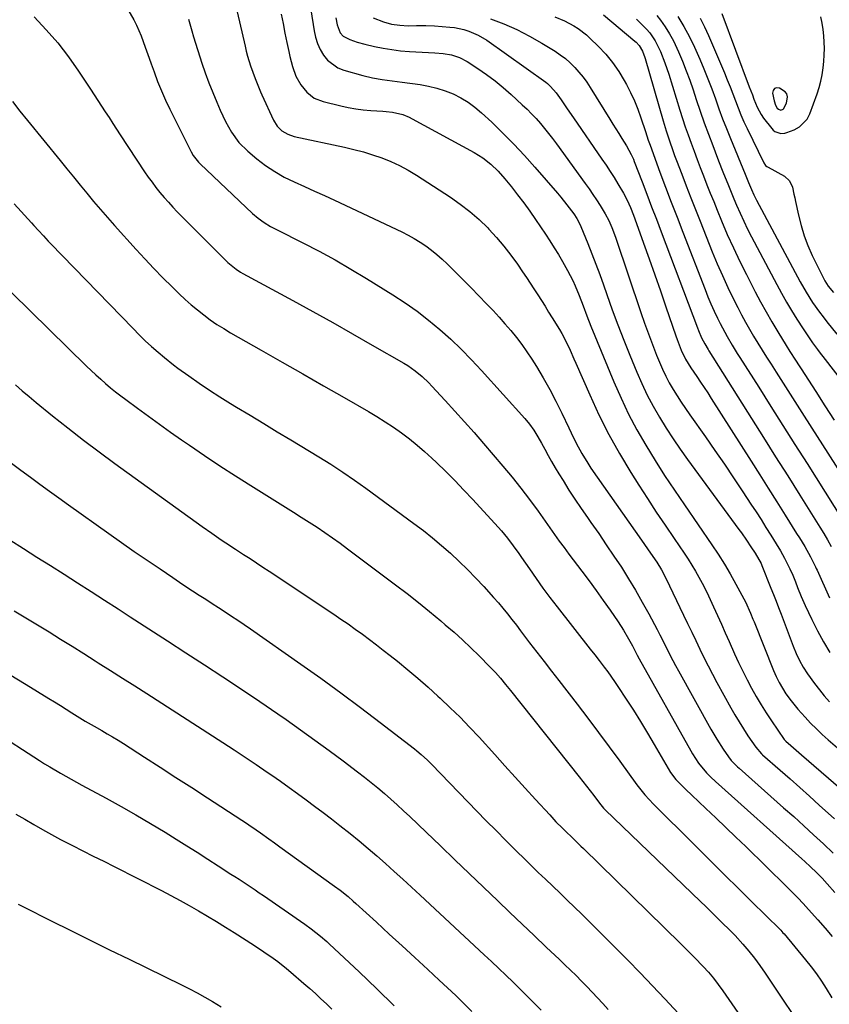
# Model space of a CAD drawing. Units: inches. Extents: x 1936903 to 1942247, y 400690 to 405996.
# Drawn here: x 1937624 to 1937944, y 402335 to 402724 of the extents above; entities that cross this region are included whole.
import ezdxf

# ---------------------------------------------------------------- set-up
doc = ezdxf.new("R2010")
doc.units = ezdxf.units.IN
doc.header["$MEASUREMENT"] = 0
for name, color, linetype in [('1', 7, 'Continuous'), ('7', 7, 'Continuous'), ('8', 7, 'Continuous')]:
    doc.layers.add(name, color=color, linetype=linetype)

msp = doc.modelspace()

# ---------------------------------------------------------------- linework, layer by layer
at = {"layer": '1', "color": 18}
msp.add_polyline3d([(1937922.41, 402697.2, 1782), (1937921.92, 402696.42, 1782), (1937921.7, 402695.3, 1782), (1937922.35, 402692.26, 1782), (1937922.84, 402690.55, 1782), (1937923.53, 402689.45, 1782), (1937924.07, 402688.95, 1782), (1937924.98, 402688.65, 1782), (1937925.86, 402689.02, 1782), (1937925.99, 402689.15, 1782), (1937927.24, 402691.37, 1782), (1937927.57, 402693.96, 1782), (1937927.31, 402695.04, 1782), (1937926.65, 402695.93, 1782), (1937924.42, 402697.37, 1782), (1937923.28, 402697.46, 1782), (1937922.41, 402697.2, 1782)], dxfattribs=at)
at = {"layer": '7', "color": 18}
for points in [[(1937737.13, 402739.26, 1804), (1937740.13, 402720.03, 1804), (1937740.69, 402717.47, 1804), (1937741.47, 402715, 1804), (1937742.56, 402712.64, 1804), (1937743.86, 402710.37, 1804), (1937745.49, 402708.39, 1804), (1937749.49, 402705.44, 1804), (1937751.86, 402704.47, 1804), (1937759.36, 402702.31, 1804), (1937763.2, 402701.36, 1804), (1937767.1, 402700.73, 1804), (1937771.03, 402700.24, 1804), (1937774.96, 402699.72, 1804), (1937782.12, 402698.75, 1804), (1937785.47, 402698.15, 1804), (1937788.77, 402697.36, 1804), (1937792, 402696.3, 1804), (1937795.17, 402695.05, 1804), (1937798.2, 402693.52, 1804), (1937801.11, 402691.8, 1804), (1937803.84, 402689.79, 1804), (1937806.44, 402687.6, 1804), (1937810.46, 402683.86, 1804), (1937814.91, 402679.58, 1804), (1937819.25, 402675.21, 1804), (1937823.46, 402670.7, 1804), (1937827.56, 402666.1, 1804), (1937836.5, 402655.76, 1804), (1937837.78, 402654.24, 1804), (1937840.27, 402651.15, 1804), (1937843, 402647.54, 1804), (1937844.21, 402645.75, 1804), (1937845.55, 402643.21, 1804), (1937845.83, 402642.55, 1804), (1937848.56, 402635.82, 1804), (1937850.17, 402631.77, 1804), (1937851.73, 402627.71, 1804), (1937853.24, 402623.63, 1804), (1937854.7, 402619.54, 1804), (1937856.07, 402615.65, 1804), (1937858.23, 402609.61, 1804), (1937860.46, 402603.6, 1804), (1937862.77, 402597.62, 1804), (1937865.15, 402591.67, 1804), (1937867.89, 402584.96, 1804), (1937869.9, 402580.36, 1804), (1937872.05, 402575.82, 1804), (1937874.4, 402571.39, 1804), (1937876.9, 402567.03, 1804), (1937879.56, 402562.77, 1804), (1937882.29, 402558.55, 1804), (1937885.14, 402554.4, 1804), (1937888.06, 402550.31, 1804), (1937908.35, 402522.65, 1804), (1937909.37, 402521.24, 1804), (1937911.36, 402518.41, 1804), (1937913.16, 402515.75, 1804), (1937914.79, 402513.25, 1804), (1937917.16, 402509.15, 1804), (1937917.5, 402508.34, 1804), (1937921.05, 402499.46, 1804), (1937922.07, 402496.89, 1804), (1937923.08, 402494.31, 1804), (1937924.08, 402491.72, 1804), (1937925.07, 402489.13, 1804), (1937929.88, 402476.45, 1804), (1937931.05, 402473.59, 1804), (1937932.36, 402470.8, 1804), (1937933.86, 402468.1, 1804), (1937935.57, 402465.53, 1804), (1937938.37, 402461.7, 1804), (1937940.25, 402459.21, 1804), (1937942.19, 402456.78, 1804), (1937944.21, 402454.42, 1804)], [(1937708.72, 402731.55, 1808), (1937712.78, 402713.96, 1808), (1937713.26, 402712, 1808), (1937713.78, 402710.06, 1808), (1937714.96, 402706.2, 1808), (1937715.81, 402703.7, 1808), (1937716.76, 402701.09, 1808), (1937717.78, 402698.5, 1808), (1937718.88, 402695.94, 1808), (1937719.45, 402694.67, 1808), (1937724.1, 402684.6, 1808), (1937725.49, 402682.34, 1808), (1937727.38, 402680.48, 1808), (1937729.65, 402679.1, 1808), (1937732.17, 402678.26, 1808), (1937752.15, 402673.98, 1808), (1937755.9, 402673.1, 1808), (1937759.62, 402672.11, 1808), (1937763.29, 402670.96, 1808), (1937766.93, 402669.71, 1808), (1937770.49, 402668.26, 1808), (1937773.98, 402666.66, 1808), (1937777.35, 402664.84, 1808), (1937780.64, 402662.86, 1808), (1937794.09, 402654.16, 1808), (1937798.03, 402651.42, 1808), (1937801.84, 402648.5, 1808), (1937805.44, 402645.34, 1808), (1937808.9, 402642, 1808), (1937809.32, 402641.56, 1808), (1937812.37, 402638.24, 1808), (1937815.3, 402634.83, 1808), (1937818.04, 402631.27, 1808), (1937820.67, 402627.6, 1808), (1937822.69, 402624.62, 1808), (1937824.2, 402622.37, 1808), (1937825.7, 402620.11, 1808), (1937827.19, 402617.84, 1808), (1937828.67, 402615.56, 1808), (1937830.13, 402613.27, 1808), (1937831.58, 402610.98, 1808), (1937833.02, 402608.67, 1808), (1937834.45, 402606.37, 1808), (1937837.27, 402601.8, 1808), (1937838.21, 402600.2, 1808), (1937839.95, 402596.93, 1808), (1937841.5, 402593.56, 1808), (1937843.01, 402590.17, 1808), (1937843.76, 402588.48, 1808), (1937849.28, 402575.93, 1808), (1937852.96, 402568.05, 1808), (1937856.86, 402560.29, 1808), (1937861.1, 402552.71, 1808), (1937865.56, 402545.25, 1808), (1937868.74, 402540.18, 1808), (1937872.14, 402534.85, 1808), (1937875.59, 402529.54, 1808), (1937879.11, 402524.28, 1808), (1937882.67, 402519.05, 1808), (1937886.72, 402513.21, 1808), (1937888.26, 402510.9, 1808), (1937889.76, 402508.57, 1808), (1937891.18, 402506.19, 1808), (1937892.56, 402503.79, 1808), (1937893.88, 402501.34, 1808), (1937895.15, 402498.88, 1808), (1937896.37, 402496.39, 1808), (1937898.37, 402492.05, 1808), (1937899.92, 402488.6, 1808), (1937901.46, 402485.15, 1808), (1937903, 402481.7, 1808), (1937904.53, 402478.25, 1808), (1937906.67, 402473.4, 1808), (1937908.24, 402469.95, 1808), (1937909.88, 402466.53, 1808), (1937911.59, 402463.15, 1808), (1937913.37, 402459.8, 1808), (1937915.24, 402456.5, 1808), (1937917.17, 402453.24, 1808), (1937919.2, 402450.04, 1808), (1937921.3, 402446.89, 1808), (1937926.35, 402439.55, 1808), (1937926.98, 402438.84, 1808), (1937928.97, 402437.11, 1808), (1937931.07, 402435.29, 1808), (1937933.17, 402433.48, 1808), (1937961.46, 402409.06, 1808)], [(1937666.39, 402728.45, 1812), (1937668.67, 402724.35, 1812), (1937669.75, 402722.27, 1812), (1937671.66, 402718, 1812), (1937673.24, 402713.58, 1812), (1937674.8, 402709.15, 1812), (1937675.59, 402706.94, 1812), (1937676.72, 402703.79, 1812), (1937678.15, 402700.02, 1812), (1937679.66, 402696.3, 1812), (1937681.29, 402692.63, 1812), (1937683.01, 402688.99, 1812), (1937690.98, 402672.86, 1812), (1937691.37, 402672.12, 1812), (1937692.24, 402670.67, 1812), (1937694.34, 402668.03, 1812), (1937694.94, 402667.44, 1812), (1937715.69, 402647.77, 1812), (1937717.92, 402645.85, 1812), (1937720.33, 402644.13, 1812), (1937722.85, 402642.59, 1812), (1937725.46, 402641.2, 1812), (1937735.7, 402636.07, 1812), (1937742.1, 402632.76, 1812), (1937748.43, 402629.33, 1812), (1937754.66, 402625.73, 1812), (1937760.84, 402622.02, 1812), (1937771.35, 402615.5, 1812), (1937776.19, 402612.33, 1812), (1937780.91, 402609.02, 1812), (1937785.47, 402605.48, 1812), (1937789.93, 402601.8, 1812), (1937794.22, 402597.93, 1812), (1937798.42, 402593.96, 1812), (1937802.47, 402589.84, 1812), (1937806.43, 402585.61, 1812), (1937823.59, 402566.61, 1812), (1937825.49, 402564.33, 1812), (1937827.2, 402561.9, 1812), (1937828.76, 402559.37, 1812), (1937830.21, 402556.77, 1812), (1937831.47, 402554.42, 1812), (1937832.82, 402551.94, 1812), (1937834.2, 402549.48, 1812), (1937835.62, 402547.05, 1812), (1937837.08, 402544.64, 1812), (1937838.73, 402541.97, 1812), (1937841.06, 402538.26, 1812), (1937843.45, 402534.58, 1812), (1937845.89, 402530.95, 1812), (1937848.39, 402527.34, 1812), (1937849.76, 402525.39, 1812), (1937852.83, 402520.99, 1812), (1937855.86, 402516.58, 1812), (1937858.85, 402512.12, 1812), (1937861.81, 402507.65, 1812), (1937864.68, 402503.13, 1812), (1937867.46, 402498.55, 1812), (1937870.12, 402493.9, 1812), (1937872.69, 402489.2, 1812), (1937875.96, 402483, 1812), (1937877.03, 402480.97, 1812), (1937879.12, 402476.89, 1812), (1937881.18, 402472.79, 1812), (1937883.31, 402468.73, 1812), (1937884.41, 402466.72, 1812), (1937897.25, 402443.57, 1812), (1937899.6, 402439.57, 1812), (1937902.13, 402435.68, 1812), (1937904.27, 402432.58, 1812), (1937905.37, 402431.23, 1812), (1937907.81, 402428.73, 1812), (1937908.46, 402428.14, 1812), (1937926.09, 402412.51, 1812), (1937930.07, 402408.95, 1812), (1937934.03, 402405.38, 1812), (1937937.96, 402401.79, 1812), (1937941.88, 402398.17, 1812), (1937945.75, 402394.49, 1812)], [(1937629.27, 402725.54, 1814), (1937634.02, 402720.47, 1814), (1937638.56, 402715.23, 1814), (1937642.78, 402709.73, 1814), (1937646.79, 402704.06, 1814), (1937651.51, 402696.96, 1814), (1937653, 402694.71, 1814), (1937654.48, 402692.45, 1814), (1937655.95, 402690.19, 1814), (1937657.42, 402687.93, 1814), (1937658.89, 402685.67, 1814), (1937660.36, 402683.4, 1814), (1937661.84, 402681.15, 1814), (1937663.32, 402678.9, 1814), (1937672.99, 402664.27, 1814), (1937674.43, 402662.15, 1814), (1937675.92, 402660.07, 1814), (1937677.46, 402658.03, 1814), (1937679.05, 402656.03, 1814), (1937680.7, 402654.07, 1814), (1937682.39, 402652.14, 1814), (1937684.13, 402650.27, 1814), (1937685.91, 402648.42, 1814), (1937705.15, 402629.09, 1814), (1937705.91, 402628.35, 1814), (1937709.2, 402625.68, 1814), (1937710.98, 402624.53, 1814), (1937711.9, 402624, 1814), (1937731.7, 402613.22, 1814), (1937739.6, 402608.88, 1814), (1937747.48, 402604.51, 1814), (1937755.33, 402600.09, 1814), (1937763.16, 402595.64, 1814), (1937775.67, 402588.47, 1814), (1937777.2, 402587.53, 1814), (1937780.16, 402585.48, 1814), (1937782.93, 402583.19, 1814), (1937785.54, 402580.71, 1814), (1937786.79, 402579.42, 1814), (1937792.07, 402573.71, 1814), (1937795.9, 402569.51, 1814), (1937799.71, 402565.28, 1814), (1937803.47, 402561, 1814), (1937807.19, 402556.7, 1814), (1937814.89, 402547.72, 1814), (1937818.51, 402543.38, 1814), (1937822.05, 402538.97, 1814), (1937825.47, 402534.48, 1814), (1937828.81, 402529.92, 1814), (1937833.5, 402523.34, 1814), (1937835.37, 402520.71, 1814), (1937837.23, 402518.07, 1814), (1937839.1, 402515.45, 1814), (1937841.03, 402512.87, 1814), (1937846.22, 402506.07, 1814), (1937849.08, 402502.27, 1814), (1937851.89, 402498.44, 1814), (1937854.66, 402494.58, 1814), (1937857.38, 402490.68, 1814), (1937860.52, 402486.12, 1814), (1937862.69, 402482.8, 1814), (1937864.68, 402479.37, 1814), (1937866.19, 402476.61, 1814), (1937868.12, 402472.91, 1814), (1937868.92, 402471.45, 1814), (1937889.31, 402435.02, 1814), (1937890, 402433.83, 1814), (1937892.38, 402430.14, 1814), (1937895.55, 402426.29, 1814), (1937897.31, 402424.52, 1814), (1937899.15, 402422.81, 1814), (1937933.25, 402392.24, 1814), (1937934.43, 402391.18, 1814), (1937936.77, 402389.03, 1814), (1937939.07, 402386.84, 1814), (1937941.3, 402384.58, 1814), (1937943.37, 402382.35, 1814), (1937946.43, 402378.88, 1814)], [(1937727.09, 402726.67, 1806), (1937727.83, 402722.9, 1806), (1937728.59, 402719.14, 1806), (1937729.35, 402715.37, 1806), (1937730.08, 402711.86, 1806), (1937730.52, 402709.86, 1806), (1937731.54, 402705.91, 1806), (1937732.83, 402702.06, 1806), (1937734.83, 402698.6, 1806), (1937737.26, 402695.78, 1806), (1937740.19, 402693.42, 1806), (1937743.69, 402692.01, 1806), (1937750.72, 402690.31, 1806), (1937753.67, 402689.68, 1806), (1937756.62, 402689.15, 1806), (1937759.61, 402688.78, 1806), (1937762.6, 402688.51, 1806), (1937767.33, 402688.2, 1806), (1937768.62, 402688.11, 1806), (1937771.19, 402687.83, 1806), (1937775.2, 402686.84, 1806), (1937777.75, 402685.85, 1806), (1937778.98, 402685.24, 1806), (1937803.51, 402671.84, 1806), (1937806.94, 402669.71, 1806), (1937810.12, 402667.23, 1806), (1937813.05, 402664.44, 1806), (1937815.72, 402661.42, 1806), (1937818.24, 402658.31, 1806), (1937820.73, 402655.15, 1806), (1937823.17, 402651.95, 1806), (1937825.52, 402648.69, 1806), (1937827.81, 402645.39, 1806), (1937831.8, 402639.48, 1806), (1937833.54, 402636.84, 1806), (1937835.25, 402634.17, 1806), (1937836.9, 402631.47, 1806), (1937838.51, 402628.75, 1806), (1937840.54, 402625.15, 1806), (1937842.54, 402621.24, 1806), (1937843.5, 402619.14, 1806), (1937845.17, 402615.19, 1806), (1937846.69, 402611.17, 1806), (1937848.18, 402607.15, 1806), (1937849.77, 402603.17, 1806), (1937858.86, 402581.07, 1806), (1937861.68, 402574.63, 1806), (1937864.7, 402568.29, 1806), (1937868, 402562.09, 1806), (1937871.5, 402555.99, 1806), (1937875.2, 402550, 1806), (1937878.97, 402544.05, 1806), (1937882.85, 402538.18, 1806), (1937886.8, 402532.35, 1806), (1937897.67, 402516.61, 1806), (1937900.21, 402512.81, 1806), (1937902.66, 402508.95, 1806), (1937904.98, 402505.01, 1806), (1937907.21, 402501.02, 1806), (1937910.37, 402495.16, 1806), (1937910.94, 402494.05, 1806), (1937912.99, 402489.5, 1806), (1937913.93, 402487.19, 1806), (1937914.4, 402486.03, 1806), (1937922.08, 402466.83, 1806), (1937923.12, 402464.42, 1806), (1937924.28, 402462.08, 1806), (1937925.58, 402459.81, 1806), (1937927.02, 402457.62, 1806), (1937929.11, 402454.75, 1806), (1937931.69, 402451.55, 1806), (1937934.6, 402448.31, 1806), (1937936.8, 402445.99, 1806), (1937939.06, 402443.72, 1806), (1937941.39, 402441.52, 1806), (1937943.78, 402439.38, 1806), (1937952.07, 402432.2, 1806)], [(1937748.74, 402725.23, 1802), (1937749.2, 402722.45, 1802), (1937750.46, 402719.21, 1802), (1937751.62, 402717.94, 1802), (1937754.33, 402716.61, 1802), (1937757.24, 402715.6, 1802), (1937760.22, 402714.78, 1802), (1937764.04, 402713.87, 1802), (1937767.47, 402713.16, 1802), (1937770.92, 402712.57, 1802), (1937774.39, 402712.17, 1802), (1937777.88, 402711.89, 1802), (1937787.95, 402711.37, 1802), (1937791.29, 402711.07, 1802), (1937794.6, 402710.5, 1802), (1937797.77, 402709.51, 1802), (1937800.7, 402707.95, 1802), (1937804.94, 402705.16, 1802), (1937808.39, 402702.76, 1802), (1937811.77, 402700.25, 1802), (1937815.02, 402697.59, 1802), (1937818.19, 402694.81, 1802), (1937822.59, 402690.78, 1802), (1937824.45, 402689.01, 1802), (1937826.27, 402687.19, 1802), (1937828.02, 402685.31, 1802), (1937829.73, 402683.38, 1802), (1937831.38, 402681.41, 1802), (1937832.99, 402679.41, 1802), (1937834.56, 402677.37, 1802), (1937836.1, 402675.3, 1802), (1937847.48, 402659.63, 1802), (1937849.02, 402657.47, 1802), (1937850.52, 402655.29, 1802), (1937851.99, 402653.08, 1802), (1937853.42, 402650.85, 1802), (1937855.41, 402647.63, 1802), (1937856.83, 402644.96, 1802), (1937858.07, 402642.2, 1802), (1937859.16, 402639.37, 1802), (1937859.66, 402637.94, 1802), (1937869.52, 402608.53, 1802), (1937870.99, 402604.26, 1802), (1937872.52, 402600.02, 1802), (1937874.12, 402595.8, 1802), (1937875.78, 402591.61, 1802), (1937876.91, 402588.84, 1802), (1937878.11, 402586.08, 1802), (1937879.39, 402583.35, 1802), (1937880.8, 402580.7, 1802), (1937882.3, 402578.08, 1802), (1937883.89, 402575.52, 1802), (1937885.52, 402572.97, 1802), (1937887.2, 402570.47, 1802), (1937888.92, 402567.99, 1802), (1937895.08, 402559.33, 1802), (1937898.87, 402553.94, 1802), (1937902.62, 402548.52, 1802), (1937906.3, 402543.06, 1802), (1937909.94, 402537.57, 1802), (1937913.16, 402532.65, 1802), (1937915.15, 402529.59, 1802), (1937917.13, 402526.52, 1802), (1937919.08, 402523.44, 1802), (1937921.02, 402520.35, 1802), (1937923.14, 402516.94, 1802), (1937924.83, 402514.13, 1802), (1937926.45, 402511.28, 1802), (1937928.57, 402507.11, 1802), (1937929.69, 402504.54, 1802), (1937930.75, 402501.93, 1802), (1937931.63, 402499.63, 1802), (1937933.06, 402496.04, 1802), (1937934.63, 402492.51, 1802), (1937937.24, 402486.98, 1802), (1937939.47, 402482.52, 1802), (1937941.84, 402478.14, 1802), (1937944.42, 402473.89, 1802)], [(1937809.98, 402724.76, 1798), (1937815.23, 402722.76, 1798), (1937820.38, 402720.54, 1798), (1937825.38, 402717.97, 1798), (1937830.26, 402715.19, 1798), (1937835.54, 402711.94, 1798), (1937837.64, 402710.53, 1798), (1937839.66, 402709.02, 1798), (1937841.55, 402707.35, 1798), (1937843.35, 402705.57, 1798), (1937845.03, 402703.67, 1798), (1937846.63, 402701.71, 1798), (1937848.11, 402699.66, 1798), (1937849.51, 402697.54, 1798), (1937857.24, 402685, 1798), (1937858.42, 402683.1, 1798), (1937860.79, 402679.32, 1798), (1937861.98, 402677.43, 1798), (1937863.84, 402674.5, 1798), (1937865.75, 402671.01, 1798), (1937866.57, 402669.2, 1798), (1937866.95, 402668.27, 1798), (1937870.04, 402660.26, 1798), (1937871.93, 402655.32, 1798), (1937873.82, 402650.38, 1798), (1937875.7, 402645.43, 1798), (1937877.58, 402640.49, 1798), (1937891.95, 402602.41, 1798), (1937892.33, 402601.43, 1798), (1937893.59, 402598.55, 1798), (1937894.83, 402596.1, 1798), (1937896.18, 402593.88, 1798), (1937896.52, 402593.34, 1798), (1937913.38, 402566.58, 1798), (1937918.16, 402559, 1798), (1937922.93, 402551.42, 1798), (1937927.71, 402543.84, 1798), (1937932.49, 402536.26, 1798), (1937940.47, 402523.59, 1798), (1937942.01, 402521.09, 1798), (1937943.49, 402518.55, 1798), (1937944.89, 402515.96, 1798)], [(1937835.42, 402725.58, 1796), (1937839.25, 402723.95, 1796), (1937842.93, 402722.02, 1796), (1937844.69, 402720.91, 1796), (1937847.99, 402718.41, 1796), (1937849.52, 402717.02, 1796), (1937852.69, 402713.91, 1796), (1937855.61, 402710.78, 1796), (1937858.33, 402707.5, 1796), (1937860.76, 402703.99, 1796), (1937862.99, 402700.33, 1796), (1937863.86, 402698.74, 1796), (1937865.5, 402695.56, 1796), (1937867.02, 402692.32, 1796), (1937868.34, 402689, 1796), (1937869.55, 402685.63, 1796), (1937871.32, 402680.17, 1796), (1937872.45, 402676.74, 1796), (1937872.93, 402675.38, 1796), (1937873.18, 402674.7, 1796), (1937877.12, 402664.11, 1796), (1937879.36, 402658.14, 1796), (1937881.61, 402652.18, 1796), (1937883.89, 402646.23, 1796), (1937886.18, 402640.28, 1796), (1937894.96, 402617.66, 1796), (1937896.12, 402614.77, 1796), (1937897.32, 402611.9, 1796), (1937898.6, 402609.07, 1796), (1937899.93, 402606.25, 1796), (1937900.95, 402604.15, 1796), (1937901.83, 402602.42, 1796), (1937903.69, 402599, 1796), (1937905.69, 402595.66, 1796), (1937907.74, 402592.36, 1796), (1937908.77, 402590.71, 1796), (1937916.25, 402578.91, 1796), (1937921.03, 402571.37, 1796), (1937925.81, 402563.82, 1796), (1937930.59, 402556.28, 1796), (1937935.37, 402548.74, 1796), (1937949.72, 402526.11, 1796)], [(1937854.73, 402726.34, 1794), (1937867.22, 402715.9, 1794), (1937867.67, 402715.5, 1794), (1937868.9, 402714.21, 1794), (1937870.23, 402711.92, 1794), (1937870.77, 402710.53, 1794), (1937871, 402709.82, 1794), (1937871.22, 402709.11, 1794), (1937878.32, 402684.42, 1794), (1937879.52, 402680.45, 1794), (1937880.83, 402676.51, 1794), (1937882.22, 402672.6, 1794), (1937882.93, 402670.66, 1794), (1937883.66, 402668.71, 1794), (1937885.74, 402663.27, 1794), (1937887.53, 402658.61, 1794), (1937889.33, 402653.96, 1794), (1937891.16, 402649.31, 1794), (1937892.99, 402644.67, 1794), (1937897.82, 402632.57, 1794), (1937899.79, 402627.83, 1794), (1937901.83, 402623.12, 1794), (1937903.99, 402618.46, 1794), (1937906.23, 402613.84, 1794), (1937907.92, 402610.47, 1794), (1937909.41, 402607.58, 1794), (1937910.94, 402604.72, 1794), (1937912.55, 402601.9, 1794), (1937914.21, 402599.11, 1794), (1937915.91, 402596.34, 1794), (1937917.62, 402593.58, 1794), (1937919.35, 402590.83, 1794), (1937921.09, 402588.08, 1794), (1937923.14, 402584.88, 1794), (1937925.91, 402580.53, 1794), (1937928.68, 402576.19, 1794), (1937931.45, 402571.85, 1794), (1937934.22, 402567.5, 1794), (1937958.99, 402528.63, 1794)], [(1937867.79, 402724.66, 1792), (1937869.2, 402723.38, 1792), (1937871.84, 402720.64, 1792), (1937873.07, 402719.19, 1792), (1937875.23, 402716.07, 1792), (1937876.96, 402712.69, 1792), (1937877.33, 402711.82, 1792), (1937879.08, 402707.39, 1792), (1937880.6, 402702.88, 1792), (1937885, 402688.64, 1792), (1937886.04, 402685.35, 1792), (1937887.12, 402682.07, 1792), (1937888.25, 402678.81, 1792), (1937889.42, 402675.57, 1792), (1937890.62, 402672.33, 1792), (1937891.83, 402669.1, 1792), (1937893.06, 402665.88, 1792), (1937894.31, 402662.66, 1792), (1937895.72, 402659.06, 1792), (1937897.05, 402655.73, 1792), (1937898.39, 402652.4, 1792), (1937899.74, 402649.08, 1792), (1937901.49, 402644.84, 1792), (1937903.79, 402639.44, 1792), (1937906.18, 402634.07, 1792), (1937908.72, 402628.77, 1792), (1937911.34, 402623.51, 1792), (1937914.82, 402616.77, 1792), (1937916.95, 402612.74, 1792), (1937919.15, 402608.74, 1792), (1937921.44, 402604.8, 1792), (1937923.79, 402600.89, 1792), (1937927.14, 402595.45, 1792), (1937928.59, 402593.13, 1792), (1937930.8, 402589.67, 1792), (1937932.28, 402587.38, 1792), (1937933.02, 402586.23, 1792), (1937938.81, 402577.22, 1792), (1937942.47, 402571.58, 1792), (1937946.17, 402565.97, 1792)], [(1937884.15, 402725.65, 1788), (1937886.6, 402721.75, 1788), (1937888.78, 402717.71, 1788), (1937890.79, 402713.56, 1788), (1937892.88, 402708.82, 1788), (1937894.53, 402704.95, 1788), (1937896.12, 402701.05, 1788), (1937897.62, 402697.11, 1788), (1937899.05, 402693.15, 1788), (1937900.47, 402689.18, 1788), (1937901.92, 402685.22, 1788), (1937903.45, 402681.3, 1788), (1937905.02, 402677.38, 1788), (1937910.8, 402663.32, 1788), (1937912.18, 402659.95, 1788), (1937913.38, 402657.16, 1788), (1937914.34, 402655.07, 1788), (1937914.85, 402654.05, 1788), (1937915.39, 402653.03, 1788), (1937932.7, 402620.65, 1788), (1937935.04, 402616.53, 1788), (1937937.59, 402612.53, 1788), (1937940.32, 402608.65, 1788), (1937941.75, 402606.76, 1788), (1937943.21, 402604.89, 1788), (1937947.16, 402599.95, 1788)], [(1937893.06, 402725.02, 1786), (1937894.78, 402721.62, 1786), (1937896.37, 402718.16, 1786), (1937902.64, 402703.37, 1786), (1937903.78, 402700.62, 1786), (1937904.88, 402697.87, 1786), (1937905.94, 402695.09, 1786), (1937906.97, 402692.3, 1786), (1937908.02, 402689.52, 1786), (1937909.13, 402686.77, 1786), (1937910.33, 402684.05, 1786), (1937911.59, 402681.36, 1786), (1937918.23, 402667.76, 1786), (1937918.94, 402666.77, 1786), (1937919.41, 402666.37, 1786), (1937919.67, 402666.2, 1786), (1937919.93, 402666.04, 1786), (1937926.4, 402662.44, 1786), (1937928.44, 402660.65, 1786), (1937929.57, 402658.17, 1786), (1937930.19, 402655.31, 1786), (1937930.5, 402653.89, 1786), (1937930.8, 402652.46, 1786), (1937931.96, 402647.03, 1786), (1937932.99, 402642.94, 1786), (1937934.21, 402638.91, 1786), (1937935.73, 402634.99, 1786), (1937937.45, 402631.14, 1786), (1937942.03, 402621.79, 1786), (1937942.41, 402621.06, 1786), (1937943.7, 402618.92, 1786), (1937945.89, 402616.45, 1786)], [(1937901.56, 402726.95, 1784), (1937912.5, 402697.87, 1784), (1937913.71, 402694.65, 1784), (1937914.3, 402693.04, 1784), (1937915.55, 402689.86, 1784), (1937917.19, 402686.89, 1784), (1937918.17, 402685.5, 1784), (1937921.41, 402681.32, 1784), (1937921.98, 402680.72, 1784), (1937922.61, 402680.22, 1784), (1937924.92, 402679.44, 1784), (1937926.54, 402679.53, 1784), (1937927.33, 402679.75, 1784), (1937930.3, 402680.87, 1784), (1937932.34, 402681.97, 1784), (1937935.43, 402685.12, 1784), (1937936.49, 402687.18, 1784), (1937939.31, 402695.1, 1784), (1937940.11, 402697.59, 1784), (1937940.8, 402700.11, 1784), (1937941.33, 402702.67, 1784), (1937941.77, 402705.42, 1784), (1937942.04, 402707.95, 1784), (1937942.21, 402710.48, 1784), (1937942.25, 402713.01, 1784), (1937942.2, 402715.55, 1784), (1937942.02, 402718.08, 1784), (1937941.75, 402720.6, 1784), (1937941.35, 402723.1, 1784), (1937940.85, 402725.59, 1784)], [(1937620.6, 402692.07, 1816), (1937623.57, 402688.27, 1816), (1937626.59, 402684.52, 1816), (1937639.55, 402668.66, 1816), (1937642.2, 402665.42, 1816), (1937644.84, 402662.18, 1816), (1937647.48, 402658.94, 1816), (1937650.12, 402655.7, 1816), (1937652.78, 402652.48, 1816), (1937655.48, 402649.28, 1816), (1937658.22, 402646.13, 1816), (1937661.01, 402643.01, 1816), (1937669.6, 402633.53, 1816), (1937673.1, 402629.73, 1816), (1937676.65, 402625.98, 1816), (1937680.26, 402622.29, 1816), (1937683.92, 402618.65, 1816), (1937686.73, 402615.9, 1816), (1937689.06, 402613.71, 1816), (1937691.44, 402611.57, 1816), (1937693.9, 402609.53, 1816), (1937696.41, 402607.54, 1816), (1937698.99, 402605.65, 1816), (1937701.62, 402603.84, 1816), (1937704.32, 402602.13, 1816), (1937707.07, 402600.49, 1816), (1937719.21, 402593.58, 1816), (1937727.42, 402588.91, 1816), (1937735.63, 402584.23, 1816), (1937743.83, 402579.54, 1816), (1937752.03, 402574.86, 1816), (1937761.63, 402569.37, 1816), (1937764.99, 402567.37, 1816), (1937768.31, 402565.3, 1816), (1937771.56, 402563.12, 1816), (1937774.76, 402560.86, 1816), (1937777.88, 402558.49, 1816), (1937780.93, 402556.05, 1816), (1937783.89, 402553.49, 1816), (1937786.78, 402550.85, 1816), (1937788.57, 402549.16, 1816), (1937792.27, 402545.59, 1816), (1937795.92, 402541.96, 1816), (1937799.49, 402538.26, 1816), (1937803, 402534.5, 1816), (1937813.08, 402523.52, 1816), (1937814.33, 402522.11, 1816), (1937816.73, 402519.19, 1816), (1937818.98, 402516.17, 1816), (1937821.18, 402513.1, 1816), (1937822.26, 402511.55, 1816), (1937825.39, 402507.02, 1816), (1937828.06, 402503.22, 1816), (1937830.77, 402499.46, 1816), (1937833.55, 402495.75, 1816), (1937836.38, 402492.07, 1816), (1937849.52, 402475.25, 1816), (1937851.32, 402472.99, 1816), (1937853.09, 402470.71, 1816), (1937855.05, 402468.14, 1816), (1937856.44, 402466.26, 1816), (1937859.13, 402462.44, 1816), (1937860.43, 402460.49, 1816), (1937863.69, 402455.52, 1816), (1937866.57, 402451.06, 1816), (1937869.4, 402446.57, 1816), (1937872.16, 402442.04, 1816), (1937874.87, 402437.47, 1816), (1937881.33, 402426.44, 1816), (1937883.39, 402423.68, 1816), (1937885.08, 402421.98, 1816), (1937887.41, 402419.67, 1816), (1937889.77, 402417.41, 1816), (1937895.33, 402412.18, 1816), (1937899.29, 402408.43, 1816), (1937903.24, 402404.67, 1816), (1937907.17, 402400.88, 1816), (1937911.08, 402397.09, 1816), (1937927.28, 402381.28, 1816), (1937929.51, 402379.07, 1816), (1937931.7, 402376.84, 1816), (1937933.86, 402374.56, 1816), (1937935.97, 402372.25, 1816), (1937939.68, 402368.09, 1816), (1937942.54, 402364.82, 1816), (1937945.35, 402361.5, 1816)], [(1937621.32, 402651.48, 1818), (1937628.18, 402644.04, 1818), (1937629.13, 402643.01, 1818), (1937631.01, 402640.94, 1818), (1937632.89, 402638.86, 1818), (1937634.8, 402636.82, 1818), (1937635.77, 402635.81, 1818), (1937668.4, 402602.19, 1818), (1937670.81, 402599.75, 1818), (1937673.25, 402597.36, 1818), (1937675.75, 402595.03, 1818), (1937678.32, 402592.77, 1818), (1937680.86, 402590.65, 1818), (1937684.38, 402587.87, 1818), (1937686.19, 402586.54, 1818), (1937690.55, 402583.39, 1818), (1937694.58, 402580.55, 1818), (1937698.66, 402577.77, 1818), (1937702.81, 402575.11, 1818), (1937707, 402572.51, 1818), (1937709.35, 402571.09, 1818), (1937714.75, 402567.83, 1818), (1937720.15, 402564.58, 1818), (1937725.55, 402561.32, 1818), (1937730.95, 402558.06, 1818), (1937741.94, 402551.42, 1818), (1937746.72, 402548.44, 1818), (1937751.44, 402545.38, 1818), (1937756.09, 402542.19, 1818), (1937760.67, 402538.93, 1818), (1937779.68, 402524.98, 1818), (1937783.4, 402522.17, 1818), (1937787.07, 402519.27, 1818), (1937790.64, 402516.27, 1818), (1937794.15, 402513.2, 1818), (1937797.57, 402510.02, 1818), (1937800.92, 402506.77, 1818), (1937804.17, 402503.42, 1818), (1937807.35, 402500, 1818), (1937811.22, 402495.72, 1818), (1937813.09, 402493.6, 1818), (1937814.92, 402491.46, 1818), (1937816.69, 402489.27, 1818), (1937818.43, 402487.05, 1818), (1937820.22, 402484.69, 1818), (1937821.84, 402482.56, 1818), (1937823.45, 402480.43, 1818), (1937825.42, 402477.82, 1818), (1937828.29, 402474.05, 1818), (1937831.22, 402470.32, 1818), (1937834.15, 402466.6, 1818), (1937837.06, 402462.86, 1818), (1937844.25, 402453.52, 1818), (1937848.53, 402447.91, 1818), (1937852.79, 402442.27, 1818), (1937856.99, 402436.6, 1818), (1937861.17, 402430.9, 1818), (1937867.98, 402421.52, 1818), (1937869.51, 402419.51, 1818), (1937871.11, 402417.56, 1818), (1937872.8, 402415.68, 1818), (1937874.56, 402413.87, 1818), (1937880.63, 402407.88, 1818), (1937884.56, 402403.99, 1818), (1937888.5, 402400.1, 1818), (1937892.43, 402396.21, 1818), (1937896.36, 402392.32, 1818), (1937914.75, 402374.09, 1818), (1937917.71, 402371.17, 1818), (1937920.67, 402368.27, 1818), (1937923.18, 402365.82, 1818), (1937924.98, 402363.96, 1818), (1937925.84, 402363, 1818), (1937926.26, 402362.51, 1818), (1937934.78, 402352.26, 1818), (1937936.97, 402349.52, 1818), (1937939.08, 402346.72, 1818), (1937941.07, 402343.83, 1818), (1937942.98, 402340.89, 1818), (1937945.13, 402337.25, 1818)], [(1937621.79, 402579.89, 1822), (1937624.49, 402577.54, 1822), (1937627.23, 402575.24, 1822), (1937630, 402572.96, 1822), (1937636.52, 402567.67, 1822), (1937642.61, 402562.82, 1822), (1937648.75, 402558.04, 1822), (1937654.97, 402553.37, 1822), (1937661.24, 402548.76, 1822), (1937695.84, 402523.81, 1822), (1937699.56, 402521.17, 1822), (1937703.31, 402518.59, 1822), (1937705.21, 402517.32, 1822), (1937709.01, 402514.8, 1822), (1937712.18, 402512.74, 1822), (1937714.73, 402511.09, 1822), (1937717.27, 402509.44, 1822), (1937719.8, 402507.77, 1822), (1937722.33, 402506.1, 1822), (1937747.87, 402489.14, 1822), (1937750.75, 402487.19, 1822), (1937753.6, 402485.23, 1822), (1937756.43, 402483.22, 1822), (1937759.24, 402481.18, 1822), (1937762.03, 402479.11, 1822), (1937764.79, 402477.01, 1822), (1937767.53, 402474.88, 1822), (1937770.26, 402472.73, 1822), (1937773.11, 402470.46, 1822), (1937777.21, 402467.11, 1822), (1937781.26, 402463.71, 1822), (1937785.24, 402460.22, 1822), (1937789.17, 402456.67, 1822), (1937790.08, 402455.84, 1822), (1937794.04, 402452.09, 1822), (1937797.93, 402448.28, 1822), (1937801.72, 402444.35, 1822), (1937805.44, 402440.36, 1822), (1937811.64, 402433.53, 1822), (1937815.67, 402429.09, 1822), (1937819.71, 402424.65, 1822), (1937823.75, 402420.22, 1822), (1937827.79, 402415.79, 1822), (1937833.43, 402409.61, 1822), (1937835.92, 402406.96, 1822), (1937838.47, 402404.38, 1822), (1937840.13, 402402.76, 1822), (1937842.02, 402400.94, 1822), (1937843.93, 402399.12, 1822), (1937845.82, 402397.3, 1822), (1937846.76, 402396.38, 1822), (1937885.2, 402358.8, 1822), (1937887.09, 402356.94, 1822), (1937888.96, 402355.06, 1822), (1937890.82, 402353.17, 1822), (1937894.19, 402349.68, 1822), (1937896.29, 402347.39, 1822), (1937898.29, 402345.01, 1822), (1937900.19, 402342.55, 1822), (1937902, 402340.02, 1822), (1937915.03, 402321.14, 1822)], [(1937620.22, 402548.87, 1824), (1937623.98, 402546.12, 1824), (1937627.73, 402543.36, 1824), (1937631.49, 402540.59, 1824), (1937635.25, 402537.85, 1824), (1937639.03, 402535.12, 1824), (1937642.82, 402532.41, 1824), (1937658.76, 402521.07, 1824), (1937663.81, 402517.5, 1824), (1937668.88, 402513.97, 1824), (1937673.98, 402510.47, 1824), (1937679.09, 402507, 1824), (1937684.2, 402503.56, 1824), (1937686.78, 402501.83, 1824), (1937689.36, 402500.12, 1824), (1937691.95, 402498.41, 1824), (1937694.65, 402496.65, 1824), (1937697.2, 402495, 1824), (1937699.75, 402493.34, 1824), (1937702.29, 402491.69, 1824), (1937704.84, 402490.03, 1824), (1937707.38, 402488.37, 1824), (1937709.9, 402486.68, 1824), (1937712.41, 402484.98, 1824), (1937714.91, 402483.25, 1824), (1937734.83, 402469.36, 1824), (1937742.78, 402463.73, 1824), (1937750.68, 402458.02, 1824), (1937758.49, 402452.19, 1824), (1937766.25, 402446.29, 1824), (1937779.89, 402435.76, 1824), (1937780.78, 402435.06, 1824), (1937782.51, 402433.6, 1824), (1937784.99, 402431.29, 1824), (1937786.59, 402429.69, 1824), (1937808.33, 402407.35, 1824), (1937812.18, 402403.42, 1824), (1937816.05, 402399.52, 1824), (1937819.95, 402395.65, 1824), (1937823.88, 402391.8, 1824), (1937826.07, 402389.67, 1824), (1937828.93, 402386.91, 1824), (1937831.79, 402384.16, 1824), (1937834.66, 402381.41, 1824), (1937837.53, 402378.68, 1824), (1937840.41, 402375.93, 1824), (1937843.26, 402373.18, 1824), (1937846.1, 402370.4, 1824), (1937848.92, 402367.6, 1824), (1937859.32, 402357.22, 1824), (1937864.32, 402352.17, 1824), (1937869.28, 402347.1, 1824), (1937874.18, 402341.96, 1824), (1937879.05, 402336.79, 1824), (1937888.02, 402327.16, 1824)], [(1937619.59, 402518.48, 1826), (1937624.97, 402515.1, 1826), (1937630.34, 402511.71, 1826), (1937635.71, 402508.31, 1826), (1937641.07, 402504.89, 1826), (1937646.42, 402501.47, 1826), (1937651.77, 402498.04, 1826), (1937657.11, 402494.61, 1826), (1937662.46, 402491.17, 1826), (1937667.3, 402488.05, 1826), (1937674.65, 402483.31, 1826), (1937682, 402478.57, 1826), (1937689.35, 402473.83, 1826), (1937696.7, 402469.09, 1826), (1937704.03, 402464.31, 1826), (1937711.32, 402459.48, 1826), (1937718.57, 402454.58, 1826), (1937725.78, 402449.63, 1826), (1937729.07, 402447.35, 1826), (1937734.77, 402443.34, 1826), (1937740.45, 402439.29, 1826), (1937746.07, 402435.16, 1826), (1937751.66, 402430.99, 1826), (1937757.34, 402426.7, 1826), (1937760.04, 402424.62, 1826), (1937762.72, 402422.5, 1826), (1937765.35, 402420.34, 1826), (1937767.96, 402418.14, 1826), (1937770.54, 402415.89, 1826), (1937773.08, 402413.61, 1826), (1937775.59, 402411.3, 1826), (1937778.07, 402408.95, 1826), (1937784.47, 402402.79, 1826), (1937790.14, 402397.34, 1826), (1937795.81, 402391.9, 1826), (1937801.49, 402386.47, 1826), (1937807.17, 402381.04, 1826), (1937812.88, 402375.59, 1826), (1937817.68, 402371.02, 1826), (1937822.48, 402366.45, 1826), (1937827.28, 402361.89, 1826), (1937832.09, 402357.33, 1826), (1937837.27, 402352.43, 1826), (1937839.48, 402350.31, 1826), (1937841.68, 402348.18, 1826), (1937843.86, 402346.03, 1826), (1937846.02, 402343.86, 1826), (1937848.16, 402341.67, 1826), (1937850.29, 402339.47, 1826), (1937852.38, 402337.24, 1826), (1937854.47, 402335, 1826), (1937856.6, 402332.67, 1826)], [(1937621.32, 402490.49, 1828), (1937625.93, 402487.7, 1828), (1937630.54, 402484.9, 1828), (1937635.13, 402482.09, 1828), (1937639.72, 402479.26, 1828), (1937644.3, 402476.42, 1828), (1937648.87, 402473.56, 1828), (1937653.43, 402470.68, 1828), (1937654.65, 402469.91, 1828), (1937659.46, 402466.86, 1828), (1937664.26, 402463.8, 1828), (1937669.06, 402460.73, 1828), (1937673.86, 402457.66, 1828), (1937703.98, 402438.3, 1828), (1937708.41, 402435.43, 1828), (1937712.82, 402432.52, 1828), (1937717.19, 402429.57, 1828), (1937721.55, 402426.6, 1828), (1937723.36, 402425.35, 1828), (1937726.79, 402422.96, 1828), (1937730.2, 402420.55, 1828), (1937733.59, 402418.1, 1828), (1937736.97, 402415.64, 1828), (1937740.32, 402413.14, 1828), (1937743.65, 402410.62, 1828), (1937746.96, 402408.06, 1828), (1937750.25, 402405.48, 1828), (1937754.35, 402402.24, 1828), (1937757.94, 402399.34, 1828), (1937761.5, 402396.41, 1828), (1937765, 402393.4, 1828), (1937768.46, 402390.36, 1828), (1937771.89, 402387.27, 1828), (1937775.31, 402384.18, 1828), (1937778.7, 402381.06, 1828), (1937782.09, 402377.92, 1828), (1937807.5, 402354.24, 1828), (1937810.37, 402351.56, 1828), (1937813.23, 402348.87, 1828), (1937816.07, 402346.16, 1828), (1937818.91, 402343.44, 1828), (1937821.72, 402340.7, 1828), (1937824.51, 402337.93, 1828), (1937827.27, 402335.14, 1828), (1937830.01, 402332.32, 1828)], [(1937612.81, 402443.05, 1832), (1937631.29, 402431.21, 1832), (1937633.36, 402429.91, 1832), (1937635.44, 402428.63, 1832), (1937639.64, 402426.16, 1832), (1937643.9, 402423.77, 1832), (1937646.03, 402422.59, 1832), (1937648.18, 402421.43, 1832), (1937657.71, 402416.3, 1832), (1937663.64, 402413.03, 1832), (1937669.54, 402409.7, 1832), (1937675.37, 402406.26, 1832), (1937681.16, 402402.75, 1832), (1937685.5, 402400.07, 1832), (1937689.68, 402397.46, 1832), (1937693.85, 402394.84, 1832), (1937698, 402392.19, 1832), (1937702.14, 402389.52, 1832), (1937707.17, 402386.25, 1832), (1937708.78, 402385.2, 1832), (1937710.4, 402384.15, 1832), (1937713.62, 402382.05, 1832), (1937716.83, 402379.93, 1832), (1937718.42, 402378.85, 1832), (1937720.01, 402377.76, 1832), (1937736.4, 402366.4, 1832), (1937738.97, 402364.55, 1832), (1937742.71, 402361.61, 1832), (1937745.1, 402359.54, 1832), (1937746.27, 402358.47, 1832), (1937757.97, 402347.46, 1832), (1937764.93, 402340.81, 1832), (1937771.81, 402334.09, 1832)], [(1937622.01, 402409.97, 1834), (1937625.53, 402407.92, 1834), (1937629.05, 402405.87, 1834), (1937632.58, 402403.85, 1834), (1937636.14, 402401.88, 1834), (1937639.73, 402399.97, 1834), (1937643.35, 402398.1, 1834), (1937644.38, 402397.57, 1834), (1937648.53, 402395.47, 1834), (1937652.67, 402393.37, 1834), (1937656.82, 402391.27, 1834), (1937660.97, 402389.17, 1834), (1937679.69, 402379.69, 1834), (1937683.39, 402377.78, 1834), (1937687.06, 402375.82, 1834), (1937690.69, 402373.8, 1834), (1937694.3, 402371.73, 1834), (1937697.88, 402369.6, 1834), (1937701.45, 402367.45, 1834), (1937704.99, 402365.27, 1834), (1937708.52, 402363.05, 1834), (1937716.54, 402357.96, 1834), (1937720.27, 402355.5, 1834), (1937723.93, 402352.93, 1834), (1937725.72, 402351.59, 1834), (1937729.23, 402348.81, 1834), (1937730.94, 402347.38, 1834), (1937736.1, 402342.94, 1834), (1937738.37, 402340.95, 1834), (1937740.61, 402338.94, 1834), (1937742.83, 402336.89, 1834), (1937745.01, 402334.81, 1834), (1937747.17, 402332.7, 1834)], [(1937622.85, 402374.35, 1836), (1937625.05, 402373.24, 1836), (1937636.02, 402367.75, 1836), (1937643.71, 402363.91, 1836), (1937651.42, 402360.09, 1836), (1937659.13, 402356.3, 1836), (1937666.86, 402352.53, 1836), (1937687.64, 402342.42, 1836), (1937690.76, 402340.85, 1836), (1937693.85, 402339.22, 1836), (1937696.9, 402337.51, 1836), (1937699.91, 402335.74, 1836), (1937703.37, 402333.61, 1836)]]:
    msp.add_polyline3d(points, dxfattribs=at)
at = {"layer": '8', "color": 18}
for points in [[(1937690.38, 402724.67, 1810), (1937691.64, 402720.02, 1810), (1937692.34, 402717.71, 1810), (1937695.7, 402707.27, 1810), (1937697.03, 402703.34, 1810), (1937698.43, 402699.43, 1810), (1937699.95, 402695.57, 1810), (1937701.54, 402691.74, 1810), (1937702.87, 402688.68, 1810), (1937705, 402684.19, 1810), (1937707.45, 402679.86, 1810), (1937710.36, 402675.88, 1810), (1937713.87, 402672.42, 1810), (1937717.47, 402669.4, 1810), (1937720.93, 402666.74, 1810), (1937724.53, 402664.28, 1810), (1937728.32, 402662.14, 1810), (1937732.24, 402660.21, 1810), (1937736.25, 402658.42, 1810), (1937740.26, 402656.61, 1810), (1937744.25, 402654.78, 1810), (1937748.24, 402652.93, 1810), (1937774.85, 402640.44, 1810), (1937777.32, 402639.2, 1810), (1937779.73, 402637.88, 1810), (1937782.07, 402636.42, 1810), (1937784.36, 402634.88, 1810), (1937786.57, 402633.22, 1810), (1937788.72, 402631.5, 1810), (1937790.79, 402629.68, 1810), (1937792.8, 402627.79, 1810), (1937796.93, 402623.72, 1810), (1937799.73, 402620.93, 1810), (1937802.51, 402618.13, 1810), (1937805.26, 402615.3, 1810), (1937808.58, 402611.84, 1810), (1937810.99, 402609.27, 1810), (1937813.37, 402606.67, 1810), (1937815.7, 402604.03, 1810), (1937818.01, 402601.35, 1810), (1937820.23, 402598.62, 1810), (1937822.37, 402595.83, 1810), (1937824.39, 402592.95, 1810), (1937826.34, 402590.01, 1810), (1937828.18, 402587.09, 1810), (1937830.9, 402582.6, 1810), (1937833.51, 402578.05, 1810), (1937835.93, 402573.4, 1810), (1937838.24, 402568.69, 1810), (1937840.95, 402562.89, 1810), (1937841.93, 402560.83, 1810), (1937843.96, 402556.75, 1810), (1937846.11, 402552.73, 1810), (1937848.49, 402548.85, 1810), (1937849.76, 402546.96, 1810), (1937869.79, 402518.38, 1810), (1937870.98, 402516.69, 1810), (1937873.34, 402513.3, 1810), (1937875.82, 402509.71, 1810), (1937877.77, 402506.61, 1810), (1937879.47, 402503.36, 1810), (1937886.48, 402488.74, 1810), (1937888.08, 402485.38, 1810), (1937889.69, 402482.02, 1810), (1937891.29, 402478.66, 1810), (1937892.89, 402475.3, 1810), (1937894.51, 402471.95, 1810), (1937896.18, 402468.62, 1810), (1937897.9, 402465.33, 1810), (1937899.67, 402462.05, 1810), (1937905.16, 402452.07, 1810), (1937906.77, 402449.24, 1810), (1937908.43, 402446.44, 1810), (1937910.17, 402443.69, 1810), (1937911.97, 402440.98, 1810), (1937915.07, 402436.43, 1810), (1937917.39, 402433.79, 1810), (1937917.76, 402433.45, 1810), (1937924.78, 402427.3, 1810), (1937928.66, 402423.89, 1810), (1937932.53, 402420.46, 1810), (1937936.38, 402417.02, 1810), (1937940.23, 402413.56, 1810), (1937946.27, 402408.1, 1810)], [(1937763.45, 402725.13, 1800), (1937767.59, 402723.59, 1800), (1937770.78, 402722.69, 1800), (1937774.06, 402722.21, 1800), (1937777.38, 402722.05, 1800), (1937780.71, 402722.09, 1800), (1937784.32, 402722.13, 1800), (1937787.79, 402721.97, 1800), (1937793.92, 402721.5, 1800), (1937795.79, 402721.28, 1800), (1937799.46, 402720.53, 1800), (1937801.47, 402719.92, 1800), (1937805.11, 402718.37, 1800), (1937808.49, 402716.31, 1800), (1937831.86, 402699.66, 1800), (1937832.53, 402699.15, 1800), (1937833.8, 402698.05, 1800), (1937836.02, 402695.51, 1800), (1937837.98, 402692.66, 1800), (1937840.4, 402689.1, 1800), (1937842.84, 402685.55, 1800), (1937854.11, 402669.24, 1800), (1937855.75, 402666.82, 1800), (1937857.36, 402664.38, 1800), (1937858.93, 402661.92, 1800), (1937860.47, 402659.43, 1800), (1937862.65, 402655.79, 1800), (1937864.12, 402652.96, 1800), (1937865.42, 402650.05, 1800), (1937866.6, 402647.09, 1800), (1937867.16, 402645.6, 1800), (1937870.62, 402636.03, 1800), (1937872.88, 402629.74, 1800), (1937875.12, 402623.44, 1800), (1937877.32, 402617.12, 1800), (1937879.49, 402610.8, 1800), (1937883.43, 402599.27, 1800), (1937883.93, 402597.85, 1800), (1937885.53, 402593.64, 1800), (1937887.2, 402590, 1800), (1937889.32, 402586.58, 1800), (1937891.68, 402583.13, 1800), (1937893.14, 402580.98, 1800), (1937894.59, 402578.83, 1800), (1937896.01, 402576.66, 1800), (1937897.42, 402574.48, 1800), (1937913.27, 402549.62, 1800), (1937916.65, 402544.3, 1800), (1937920.03, 402538.98, 1800), (1937923.38, 402533.64, 1800), (1937926.73, 402528.3, 1800), (1937931.25, 402521.09, 1800), (1937932.33, 402519.35, 1800), (1937934.43, 402515.84, 1800), (1937936.79, 402511.79, 1800), (1937938.12, 402509.21, 1800), (1937938.72, 402507.88, 1800), (1937939.02, 402507.22, 1800), (1937939.32, 402506.56, 1800), (1937944.3, 402495.54, 1800)], [(1937875.87, 402726.08, 1790), (1937877.28, 402724.26, 1790), (1937879.16, 402721.62, 1790), (1937880.9, 402718.9, 1790), (1937882.44, 402716.07, 1790), (1937883.85, 402713.15, 1790), (1937884.47, 402711.7, 1790), (1937886.03, 402707.97, 1790), (1937887.52, 402704.22, 1790), (1937888.9, 402700.43, 1790), (1937890.22, 402696.61, 1790), (1937891.46, 402692.84, 1790), (1937893, 402688.24, 1790), (1937894.6, 402683.67, 1790), (1937896.28, 402679.12, 1790), (1937898, 402674.59, 1790), (1937899.95, 402669.59, 1790), (1937901.53, 402665.55, 1790), (1937902.33, 402663.54, 1790), (1937903.94, 402659.51, 1790), (1937905.59, 402655.5, 1790), (1937906.43, 402653.5, 1790), (1937907.46, 402651.07, 1790), (1937908.86, 402647.87, 1790), (1937910.31, 402644.71, 1790), (1937911.84, 402641.57, 1790), (1937913.43, 402638.47, 1790), (1937923.34, 402619.62, 1790), (1937925.23, 402616.14, 1790), (1937927.19, 402612.68, 1790), (1937929.24, 402609.29, 1790), (1937931.35, 402605.92, 1790), (1937933.85, 402602.05, 1790), (1937935.69, 402599.27, 1790), (1937937.58, 402596.53, 1790), (1937939.54, 402593.83, 1790), (1937940.54, 402592.49, 1790), (1937941.56, 402591.17, 1790), (1937957.64, 402570.54, 1790)], [(1937620.42, 402616.33, 1820), (1937649.95, 402587.33, 1820), (1937651.8, 402585.55, 1820), (1937653.68, 402583.8, 1820), (1937655.6, 402582.09, 1820), (1937657.54, 402580.41, 1820), (1937659.51, 402578.77, 1820), (1937661.51, 402577.16, 1820), (1937663.54, 402575.58, 1820), (1937665.59, 402574.04, 1820), (1937670.12, 402570.68, 1820), (1937674.46, 402567.5, 1820), (1937678.82, 402564.34, 1820), (1937683.22, 402561.22, 1820), (1937687.62, 402558.13, 1820), (1937690.74, 402555.96, 1820), (1937696.75, 402551.86, 1820), (1937702.81, 402547.81, 1820), (1937708.93, 402543.86, 1820), (1937715.09, 402539.98, 1820), (1937728.78, 402531.51, 1820), (1937731.93, 402529.54, 1820), (1937735.06, 402527.56, 1820), (1937738.18, 402525.55, 1820), (1937741.28, 402523.52, 1820), (1937744.36, 402521.45, 1820), (1937747.41, 402519.35, 1820), (1937750.42, 402517.19, 1820), (1937753.4, 402514.98, 1820), (1937772.37, 402500.72, 1820), (1937776.92, 402497.24, 1820), (1937781.43, 402493.71, 1820), (1937785.89, 402490.1, 1820), (1937790.3, 402486.45, 1820), (1937792.08, 402484.95, 1820), (1937795.53, 402481.96, 1820), (1937798.93, 402478.91, 1820), (1937802.25, 402475.77, 1820), (1937805.52, 402472.57, 1820), (1937809.77, 402468.29, 1820), (1937811.92, 402466.04, 1820), (1937813.98, 402463.71, 1820), (1937815.99, 402461.32, 1820), (1937817.95, 402458.9, 1820), (1937845.13, 402424.75, 1820), (1937846.58, 402422.91, 1820), (1937849.44, 402419.2, 1820), (1937850.85, 402417.33, 1820), (1937853.15, 402414.26, 1820), (1937853.67, 402413.59, 1820), (1937854.79, 402412.31, 1820), (1937855.39, 402411.71, 1820), (1937893.12, 402375.37, 1820), (1937895.23, 402373.34, 1820), (1937897.33, 402371.31, 1820), (1937899.43, 402369.26, 1820), (1937901.52, 402367.22, 1820), (1937904.87, 402363.94, 1820), (1937905.29, 402363.53, 1820), (1937906.92, 402361.85, 1820), (1937909.94, 402358.43, 1820), (1937912.27, 402355.69, 1820), (1937914.52, 402352.89, 1820), (1937916.68, 402350.01, 1820), (1937918.73, 402347.06, 1820), (1937936.56, 402320.35, 1820)], [(1937619.37, 402465.4, 1830), (1937626.12, 402461.26, 1830), (1937635, 402455.79, 1830), (1937637.3, 402454.36, 1830), (1937639.61, 402452.93, 1830), (1937641.9, 402451.49, 1830), (1937644.19, 402450.05, 1830), (1937647.39, 402448.03, 1830), (1937649.48, 402446.75, 1830), (1937653.04, 402444.72, 1830), (1937655.98, 402443.05, 1830), (1937658.15, 402441.8, 1830), (1937660.31, 402440.52, 1830), (1937662.45, 402439.21, 1830), (1937664.57, 402437.87, 1830), (1937672.88, 402432.54, 1830), (1937679.14, 402428.52, 1830), (1937685.4, 402424.48, 1830), (1937691.65, 402420.44, 1830), (1937697.89, 402416.38, 1830), (1937711.45, 402407.55, 1830), (1937712.88, 402406.61, 1830), (1937714.31, 402405.67, 1830), (1937717.14, 402403.74, 1830), (1937718.83, 402402.57, 1830), (1937722.17, 402400.21, 1830), (1937724.38, 402398.62, 1830), (1937725.49, 402397.83, 1830), (1937726.6, 402397.03, 1830), (1937748.2, 402381.5, 1830), (1937750.38, 402379.87, 1830), (1937753.55, 402377.29, 1830), (1937755.6, 402375.51, 1830), (1937756.62, 402374.6, 1830), (1937764.79, 402367.15, 1830), (1937769.89, 402362.5, 1830), (1937774.97, 402357.85, 1830), (1937780.04, 402353.18, 1830), (1937785.11, 402348.51, 1830), (1937789.68, 402344.29, 1830), (1937792.96, 402341.22, 1830), (1937796.21, 402338.12, 1830), (1937799.41, 402334.97, 1830), (1937802.59, 402331.79, 1830)]]:
    msp.add_polyline3d(points, dxfattribs=at)

doc.saveas('drawing.dxf')
